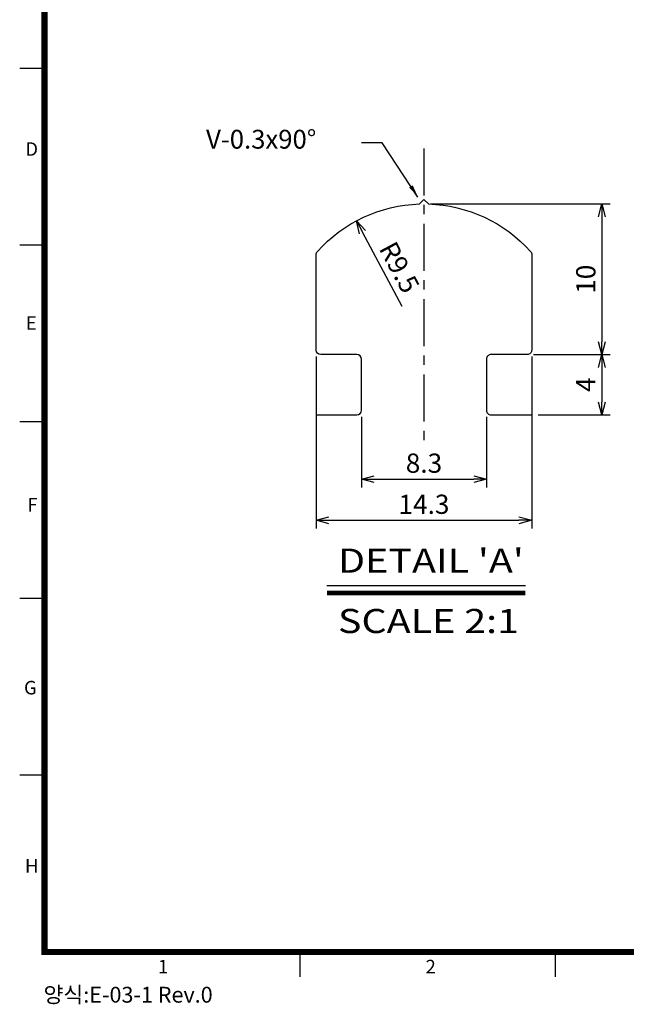
# Model space of a CAD drawing. Extents: x 727 to 1005, y 325 to 525.
# Drawn here: x 727 to 807, y 327 to 457 of the extents above; entities that cross this region are included whole.
import ezdxf
from ezdxf.enums import TextEntityAlignment as Align

# ---------------------------------------------------------------- set-up
doc = ezdxf.new("R2010")
doc.units = 0
doc.header["$LTSCALE"] = 5
doc.header["$MEASUREMENT"] = 0
doc.linetypes.add('CENTER', pattern=[2, 1.25, -0.25, 0.25, -0.25])
doc.linetypes.add('HIDDEN', pattern=[0.375, 0.25, -0.125])
doc.layers.get('0').update_dxf_attribs({"linetype": 'CONTINUOUS'})
doc.layers.get('DEFPOINTS').update_dxf_attribs({"linetype": 'CONTINUOUS'})
for name, color, linetype in [('1-4', 4, 'HIDDEN'), ('A', 7, 'CONTINUOUS'), ('INFORM', 7, 'CONTINUOUS'), ('템플릿', 7, 'CONTINUOUS')]:
    doc.layers.add(name, color=color, linetype=linetype)
doc.layers.add('AM_0', color=7, linetype='CONTINUOUS', lineweight=30)
doc.styles.add('ROMANS', font='romans')
doc.styles.add('STYLE1', font='txt')
doc.styles.add('굴림체', font='txt')
doc.styles.add('로만드', font='romand.shx')
doc.dimstyles.get("Standard").update_dxf_attribs({"dimtxt": 0.18, "dimasz": 0.18, "dimexe": 0.18, "dimexo": 0.0625, "dimgap": 0.09, "dimtad": 0, "dimtih": 1, "dimtoh": 1, "dimdec": 4, "dimzin": 0, "dimdsep": 46, "dimtxsty": 'Standard', "dimcen": 0.09, "dimadec": 0, "dimazin": 0, "dimtfac": 1, "dimtdec": 4, "dimtofl": 0, "dimtmove": 0, "dimatfit": 3, "dimfxl": 1, "dimtolj": 1, "dimtzin": 0, "dimarcsym": 0})

# ---------------------------------------------------------------- blocks, each defined once
blk = doc.blocks.new('대영견적도')
at = {"color": 7, "lineweight": -3, "const_width": 0.8174580312141188}
blk.add_lwpolyline([(3.28311689981274, 7.391990584400901), (3.28311689981274, 194.9919905844008), (274.5195237663011, 194.9919905844008), (274.5195237663011, 7.391990584400901)], close=True, dxfattribs=at)
at = {"layer": 'AM_0', "color": 3, "lineweight": -2}
for p, q in [((3.28311689981274, 124.6419905844009), (9.094947017729282e-13, 124.6419905844009)), ((3.28311689981274, 101.1919905844009), (9.094947017729282e-13, 101.1919905844009)), ((3.28311689981274, 77.74199058440081), (9.094947017729282e-13, 77.74199058440081)), ((3.28311689981274, 54.29199058440099), (9.094947017729282e-13, 54.29199058440099)), ((3.28311689981274, 30.84199058440095), (9.094947017729282e-13, 30.84199058440095)), ((37.18766775812492, 4.108873684588843), (37.18766775812492, 7.391990584400901)), ((71.09221861643528, 4.108873684588843), (71.09221861643528, 7.391990584400901))]:
    blk.add_line(p, q, dxfattribs=at)
at = {"lineweight": -3, "insert": (3.162843959738893, 1.441959737203206), "char_height": 2.1, "width": 82.66034, "attachment_point": 4, "style": '굴림체'}
blk.add_mtext('양식:E-03-1 Rev.0', dxfattribs=at)
at = {"layer": 'A', "color": 3, "style": 'STYLE1'}
for s, p in [('D', (1.589179850998335, 113.7297856099485)), ('E', (1.545770898489536, 90.64890716520631)), ('F', (1.688218458187293, 66.51533975260918)), ('G', (1.417488243583648, 42.23475880076057)), ('H', (1.589191423632656, 18.57475226944666)), ('1', (19.03196396577823, 5.210801910322061)), ('2', (54.52544269261307, 5.210801910322061))]:
    blk.add_text(s, height=1.796666666666665, dxfattribs=at).set_placement(p, align=Align.MIDDLE)
blk = doc.blocks.new('_Open30')
at = {"color": 0, "linetype": 'ByBlock', "lineweight": -2}
for p, q in [((-1, 0.26794919), (0, 0)), ((0, 0), (-1, -0.26794919)), ((0, 0), (-1, 0))]:
    blk.add_line(p, q, dxfattribs=at)
blk = doc.blocks.new('*D167')
at = {"layer": 'AM_0', "color": 4, "lineweight": -2, "transparency": 16777216}
for p, q in [((781.0343868392455, 432.9783626929064), (804.8871864438656, 432.9783626929064)), ((803.7821864438656, 431.2783626929064), (803.7821864438656, 414.6783626929064)), ((794.7343868392478, 412.9783626929064), (804.8871864438656, 412.9783626929064))]:
    blk.add_line(p, q, dxfattribs=at)
at = {"layer": 'DEFPOINTS', "color": 0, "transparency": 16777216}
for p in [(780.1843868392455, 432.9783626929064), (793.8843868392478, 412.9783626929064), (803.7821864438656, 412.9783626929064)]:
    blk.add_point(p, dxfattribs=at)
at = {"layer": 'AM_0', "color": 4, "lineweight": -2, "transparency": 16777216, "xscale": 1.7, "yscale": 1.7, "zscale": 1.7}
for p, rotation in [((803.7821864438656, 432.9783626929064), 90), ((803.7821864438656, 412.9783626929064), 270)]:
    blk.add_blockref('_Open30', p, dxfattribs=dict(at, rotation=rotation))
at = {"layer": 'AM_0', "color": 7, "transparency": 16777216, "insert": (801.6571864438655, 422.9783626929065), "char_height": 2.55, "attachment_point": 5, "rotation": 90, "style": '로만드'}
blk.add_mtext('\\A1;10', dxfattribs=at)
blk = doc.blocks.new('*D168')
at = {"layer": 'AM_0', "color": 4, "lineweight": -2, "transparency": 16777216}
for p, q in [((794.7343868392478, 412.9783626929064), (804.8815305302637, 412.9783626929064)), ((803.7765305302637, 411.2783626929065), (803.7765305302637, 406.6783626929063)), ((795.334386839247, 404.9783626929063), (804.8815305302637, 404.9783626929063))]:
    blk.add_line(p, q, dxfattribs=at)
at = {"layer": 'DEFPOINTS', "color": 0, "transparency": 16777216}
for p in [(793.8843868392478, 412.9783626929064), (794.484386839247, 404.9783626929063), (803.7765305302637, 404.9783626929063)]:
    blk.add_point(p, dxfattribs=at)
at = {"layer": 'AM_0', "color": 4, "lineweight": -2, "transparency": 16777216, "xscale": 1.7, "yscale": 1.7, "zscale": 1.7}
for p, rotation in [((803.7765305302637, 412.9783626929064), 90), ((803.7765305302637, 404.9783626929063), 270)]:
    blk.add_blockref('_Open30', p, dxfattribs=dict(at, rotation=rotation))
at = {"layer": 'AM_0', "color": 7, "transparency": 16777216, "insert": (801.6515305302636, 408.9783626929065), "char_height": 2.55, "attachment_point": 5, "rotation": 90, "style": '로만드'}
blk.add_mtext('\\A1;4', dxfattribs=at)
blk = doc.blocks.new('*D169')
at = {"layer": 'AM_0', "color": 4, "lineweight": -2, "transparency": 16777216}
for p, q in [((765.8843868392453, 412.7283626929069), (765.8843868392453, 389.8783802443612)), ((794.484386839247, 412.7283626929064), (794.484386839247, 389.8783802443612)), ((767.5843868392453, 390.9833802443612), (792.784386839247, 390.9833802443612))]:
    blk.add_line(p, q, dxfattribs=at)
at = {"layer": 'DEFPOINTS', "color": 0, "transparency": 16777216}
for p in [(765.8843868392453, 413.5783626929069), (794.484386839247, 413.5783626929064), (794.484386839247, 390.9833802443612)]:
    blk.add_point(p, dxfattribs=at)
at = {"layer": 'AM_0', "color": 4, "lineweight": -2, "transparency": 16777216, "xscale": 1.7, "yscale": 1.7, "zscale": 1.7, "rotation": 180}
blk.add_blockref('_Open30', (765.8843868392453, 390.9833802443612), dxfattribs=at)
at = {"layer": 'AM_0', "color": 4, "lineweight": -2, "transparency": 16777216, "xscale": 1.7, "yscale": 1.7, "zscale": 1.7}
blk.add_blockref('_Open30', (794.484386839247, 390.9833802443612), dxfattribs=at)
at = {"layer": 'AM_0', "color": 7, "transparency": 16777216, "insert": (780.1843868392461, 393.1083802443612), "char_height": 2.55, "attachment_point": 5, "style": '로만드'}
blk.add_mtext('\\A1;14.3', dxfattribs=at)
blk = doc.blocks.new('*D170')
at = {"layer": 'AM_0', "color": 4, "lineweight": -2, "transparency": 16777216}
for p, q in [((771.884386839246, 404.7283626929067), (771.884386839246, 395.3352489916495)), ((788.4843868392463, 404.7283626929067), (788.4843868392463, 395.3352489916495)), ((773.584386839246, 396.4402489916495), (786.7843868392463, 396.4402489916495))]:
    blk.add_line(p, q, dxfattribs=at)
at = {"layer": 'DEFPOINTS', "color": 0, "transparency": 16777216}
for p in [(771.884386839246, 405.5783626929067), (788.4843868392463, 405.5783626929067), (788.4843868392463, 396.4402489916495)]:
    blk.add_point(p, dxfattribs=at)
at = {"layer": 'AM_0', "color": 4, "lineweight": -2, "transparency": 16777216, "xscale": 1.7, "yscale": 1.7, "zscale": 1.7, "rotation": 180}
blk.add_blockref('_Open30', (771.884386839246, 396.4402489916495), dxfattribs=at)
at = {"layer": 'AM_0', "color": 4, "lineweight": -2, "transparency": 16777216, "xscale": 1.7, "yscale": 1.7, "zscale": 1.7}
blk.add_blockref('_Open30', (788.4843868392463, 396.4402489916495), dxfattribs=at)
at = {"layer": 'AM_0', "color": 7, "transparency": 16777216, "insert": (780.1843868392461, 398.5652489916495), "char_height": 2.55, "attachment_point": 5, "style": '로만드'}
blk.add_mtext('\\A1;8.3', dxfattribs=at)
blk = doc.blocks.new('*D171')
at = {"layer": 'AM_0', "color": 4, "lineweight": -2, "transparency": 16777216}
blk.add_line((777.2909299683818, 419.3808894250524), (772.0166099846623, 429.2288519064933), dxfattribs=at)
at = {"layer": 'DEFPOINTS', "color": 0, "transparency": 16777216}
for p in [(771.2139960740963, 430.7274548927996), (780.1843868392466, 413.9783626929046)]:
    blk.add_point(p, dxfattribs=at)
at = {"layer": 'AM_0', "color": 4, "lineweight": -2, "transparency": 16777216, "xscale": 1.7, "yscale": 1.7, "zscale": 1.7, "rotation": 118.1723774556759}
blk.add_blockref('_Open30', (771.2139960740963, 430.7274548927996), dxfattribs=at)
at = {"layer": 'AM_0', "color": 7, "transparency": 16777216, "insert": (776.9283306646878, 424.5588365608272), "char_height": 2.55, "attachment_point": 5, "rotation": 298.17237745567587, "style": '로만드'}
blk.add_mtext('\\A1;R9.5', dxfattribs=at)

msp = doc.modelspace()

# ---------------------------------------------------------------- linework, layer by layer
at = {"layer": '1-4', "color": 1, "linetype": 'CENTER'}
msp.add_line((780.1843868392455, 440.3522314787022), (780.1843868392452, 400.4179762550242), dxfattribs=at)
at = {"layer": 'AM_0'}
msp.add_lwpolyline([(765.8843868392453, 404.9783626929064), (771.2843868392456, 404.9783626929064, 0.414213562372984), (771.884386839246, 405.5783626929064), (771.884386839246, 412.3783626929063, 0.4142135623729841), (771.2843868392456, 412.9783626929064), (766.4843868392456, 412.9783626929067, -0.414213562372984), (765.8843868392453, 413.5783626929066), (765.8843868392455, 426.261277656382, -0.1847895350515593), (766.0376477088103, 426.6618074921479, -0.2047367194004537), (779.5745990239566, 432.968574877617), (780.1843868392452, 433.5783626929066), (780.7941746545357, 432.9685748776168, -0.2047367194003743), (794.3311259696816, 426.6618074921504, -0.1847895350515631), (794.4843868392472, 426.2612776563848), (794.484386839247, 413.5783626929064, -0.4142135623738721), (793.8843868392478, 412.9783626929064), (789.0843868392467, 412.9783626929062, 0.414213562373872), (788.4843868392463, 412.3783626929063), (788.4843868392463, 405.5783626929066, 0.414213562373983), (789.0843868392467, 404.9783626929064), (794.484386839247, 404.9783626929063)], format="xyb", dxfattribs=at)
at = {"layer": 'INFORM'}
msp.add_line((767.3135223199199, 382.3079281358265), (793.6396459372402, 382.3079281358265), dxfattribs=at)
at = {"layer": 'INFORM', "color": 4, "const_width": 0.6408266606938469}
msp.add_lwpolyline([(767.3135223199199, 381.3415929063316), (793.6396459372402, 381.3415929063316)], dxfattribs=at)
at = {"layer": '템플릿', "color": 3, "lineweight": -2}
for p in [(729.83363343267, 450.9381629188673), (729.83363343267, 427.4881629188673), (729.83363343267, 404.0381629188672), (729.83363343267, 380.5881629188674), (729.83363343267, 357.1381629188674), (763.7381842909813, 333.6881629188673), (797.6427351492925, 333.6881629188673)]:
    msp.add_point(p, dxfattribs=at)

# ---------------------------------------------------------------- block references
at = {"layer": '템플릿'}
msp.add_blockref('대영견적도', (726.5505165328573, 326.2961723344664), dxfattribs=at)

# ---------------------------------------------------------------- texts
at = {"layer": 'AM_0', "insert": (751.2770571821939, 442.8124538537111), "char_height": 3, "width": 24.75501848028762, "attachment_point": 1, "style": 'ROMANS'}
msp.add_mtext('{\\Fromanc.shx|c0;\\H0.8333x;\\C7;V-0.3x90%%d}', dxfattribs=at)
at = {"layer": 'INFORM', "style": '굴림체', "width": 1.2}
for s, p in [("DETAIL 'A'", (768.7708888054833, 385.6244368524202)), ('SCALE 2:1', (768.7708888054833, 377.6156169973083))]:
    msp.add_text(s, height=3.2, dxfattribs=at).set_placement(p, align=Align.MIDDLE_LEFT)

# ---------------------------------------------------------------- dimensions: what is measured, and where the dimension line sits
at = {"layer": 'AM_0'}
for base, p1, p2, picture, middle in [((803.7821864438656, 412.9783626929064), (780.1843868392455, 432.9783626929064), (793.8843868392478, 412.9783626929064), '*D167', (801.6571864438655, 422.9783626929065)), ((803.7765305302637, 404.9783626929063), (793.8843868392478, 412.9783626929064), (794.484386839247, 404.9783626929063), '*D168', (801.6515305302636, 408.9783626929065))]:
    dim = msp.add_linear_dim(base=base, p1=p1, p2=p2, angle=90, dimstyle='Standard', override={"dimscale": 0.85, "dimtxt": 3, "dimasz": 2, "dimexe": 1.3, "dimexo": 1, "dimgap": 1, "dimtad": 1, "dimtih": 0, "dimtoh": 0, "dimlfac": 0.5, "dimzin": 9, "dimtxsty": '로만드', "dimblk": 'Open30', "dimcen": 0, "dimclrd": 4, "dimclre": 4, "dimclrt": 7, "dimtp": 0.3, "dimtfac": 0.5, "dimtofl": 1, "dimtzin": 9}, dxfattribs=at)
    dim.commit()
    dim.dimension.update_dxf_attribs({"geometry": picture, "text_midpoint": middle})
dim = msp.add_radius_dim(center=(780.1843868392466, 413.9783626929046), mpoint=(771.2139960740963, 430.7274548927996), dimstyle='Standard', override={"dimscale": 0.85, "dimtxt": 3, "dimasz": 2, "dimexe": 1.3, "dimexo": 1, "dimgap": 1, "dimtad": 1, "dimtih": 0, "dimtoh": 0, "dimlfac": 0.5, "dimzin": 9, "dimtxsty": '로만드', "dimblk": 'Open30', "dimcen": 0, "dimclrd": 4, "dimclre": 4, "dimclrt": 7, "dimtp": 0.3, "dimtfac": 0.5, "dimtofl": 1, "dimtzin": 9}, dxfattribs=at)
dim.commit()
dim.dimension.update_dxf_attribs({"geometry": '*D171', "text_midpoint": (775.055076931805, 423.5555691726196), "dimtype": 164})
for base, p1, p2, picture, middle in [((794.484386839247, 390.9833802443612), (765.8843868392453, 413.5783626929069), (794.484386839247, 413.5783626929064), '*D169', (780.1843868392461, 393.1083802443612)), ((788.4843868392463, 396.4402489916495), (771.884386839246, 405.5783626929067), (788.4843868392463, 405.5783626929067), '*D170', (780.1843868392461, 398.5652489916495))]:
    dim = msp.add_linear_dim(base=base, p1=p1, p2=p2, dimstyle='Standard', override={"dimscale": 0.85, "dimtxt": 3, "dimasz": 2, "dimexe": 1.3, "dimexo": 1, "dimgap": 1, "dimtad": 1, "dimtih": 0, "dimtoh": 0, "dimlfac": 0.5, "dimzin": 9, "dimtxsty": '로만드', "dimblk": 'Open30', "dimcen": 0, "dimclrd": 4, "dimclre": 4, "dimclrt": 7, "dimtol": 0, "dimlim": 0, "dimtp": 0.3, "dimtfac": 0.5, "dimtofl": 1, "dimtzin": 9}, dxfattribs=at)
    dim.commit()
    dim.dimension.update_dxf_attribs({"geometry": picture, "text_midpoint": middle})

# ---------------------------------------------------------------- leaders
msp.add_leader([(779.3913989280659, 433.8893794785441), (774.6309817965921, 441.0923967001886), (771.9041404362583, 441.0923967001886)], dimstyle='Standard', override={"dimscale": 0.85, "dimtxt": 3, "dimasz": 2, "dimexe": 1.3, "dimexo": 1, "dimgap": 1, "dimtad": 1, "dimtih": 0, "dimtoh": 0, "dimlfac": 0.5, "dimzin": 9, "dimtxsty": '로만드', "dimcen": 0, "dimclrd": 4, "dimclre": 4, "dimclrt": 7, "dimtp": 0.3, "dimtfac": 0.5, "dimtofl": 1, "dimtzin": 9}, dxfattribs=at)

doc.saveas('drawing.dxf')
